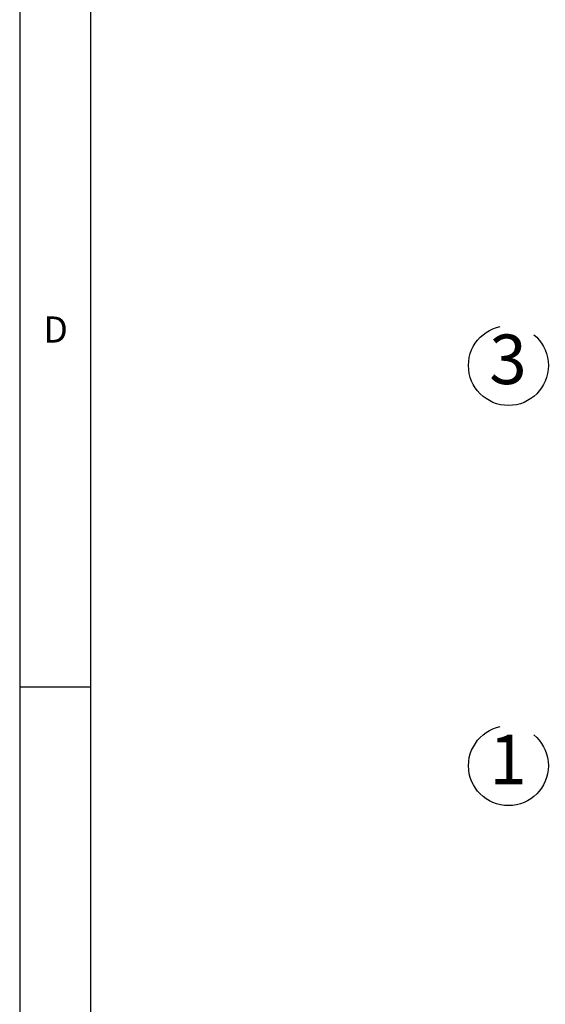
# Model space of a CAD drawing. Extents: x 5 to 415, y 5 to 292.
# Drawn here: x 5 to 42, y 76 to 146 of the extents above; entities that cross this region are included whole.
import ezdxf

# ---------------------------------------------------------------- set-up
doc = ezdxf.new("R2010")
doc.units = 0
doc.linetypes.add('CENTERX2', pattern=[20.32, 12.7, -2.54, 2.54, -2.54])
doc.layers.get('0').update_dxf_attribs({"linetype": 'CONTINUOUS'})
doc.layers.add('SLD-0', color=36, linetype='CONTINUOUS')
doc.layers.add('中心線', color=11, linetype='CENTERX2')
doc.styles.add('SLDTEXTSTYLE0', font='TXT', dxfattribs={"width": 0.7, "bigfont": 'bigfont'})
doc.styles.get("Standard").update_dxf_attribs({"font": 'msgothic.ttc'})

# ---------------------------------------------------------------- blocks, each defined once
blk = doc.blocks.new('SW_NOTE_4')
at = {"layer": '中心線', "color": 0}
blk.add_circle((-2.74, -0.428), 2.822, dxfattribs=at)
at = {"layer": '中心線', "color": 0, "insert": (-2.775, 1.76), "char_height": 3.5, "attachment_point": 2, "style": 'SLDTEXTSTYLE0'}
blk.add_mtext('1', dxfattribs=at)
blk = doc.blocks.new('SW_NOTE_5')
at = {"layer": '中心線', "color": 0}
blk.add_circle((-2.659, 1.191), 2.822, dxfattribs=at)
at = {"layer": '中心線', "color": 0, "insert": (-2.693, 3.379), "char_height": 3.5, "attachment_point": 2, "style": 'SLDTEXTSTYLE0'}
blk.add_mtext('3', dxfattribs=at)

msp = doc.modelspace()

# ---------------------------------------------------------------- linework, layer by layer
at = {"layer": 'SLD-0', "color": 0}
for p, q in [((5, 292), (5, 5)), ((10, 287), (10, 10)), ((5, 98.5), (10, 98.5))]:
    msp.add_line(p, q, dxfattribs=at)

# ---------------------------------------------------------------- block references
at = {"layer": '中心線', "color": 0}
for name, p in [('SW_NOTE_5', (42.182, 120.008)), ('SW_NOTE_4', (42.264, 93.357))]:
    msp.add_blockref(name, p, dxfattribs=at)

# ---------------------------------------------------------------- texts
at = {"color": 0, "linetype": 'CONTINUOUS', "insert": (6.667, 124.668), "char_height": 1.852, "attachment_point": 1}
msp.add_mtext('D', dxfattribs=at)

doc.saveas('drawing.dxf')
